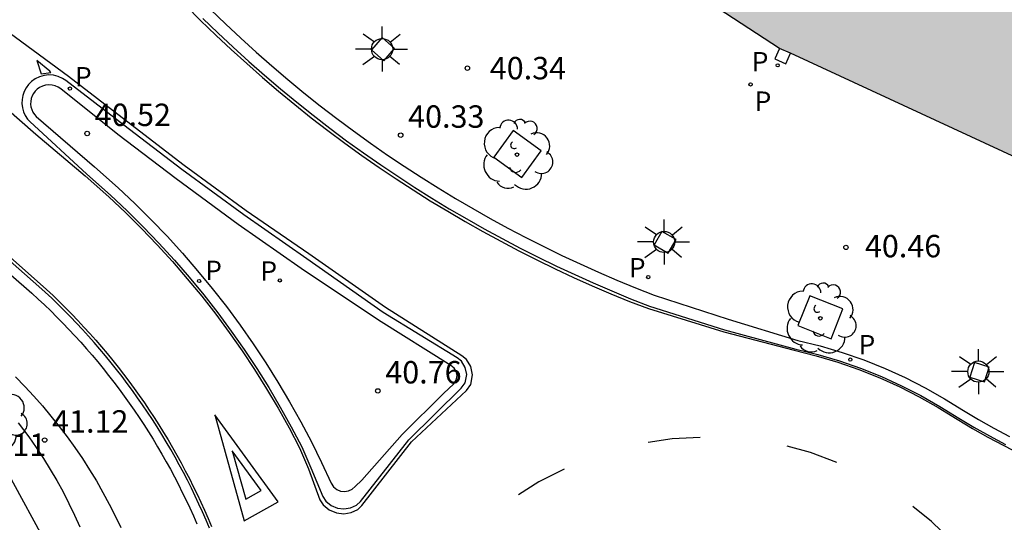
# Model space of a CAD drawing. Units: millimetres. Extents: x 583443 to 583794, y 4794290 to 4794541.
# Drawn here: x 583604 to 583637, y 4794329 to 4794346 of the extents above; entities that cross this region are included whole.
import ezdxf

# ---------------------------------------------------------------- set-up
doc = ezdxf.new("R2010")
doc.units = ezdxf.units.MM
for name, color, linetype in [('020204', 9, 'Continuous'), ('020308', 9, 'Continuous'), ('060108', 9, 'Continuous'), ('060113', 4, 'Continuous'), ('060124', 9, 'Continuous'), ('070114', 9, 'Continuous'), ('100101', 9, 'Continuous'), ('100110', 32, 'Continuous'), ('100116', 71, 'Continuous'), ('100202', 3, 'Continuous'), ('210201', 9, 'Continuous'), ('210203', 4, 'Continuous'), ('210205', 4, 'Continuous'), ('210301', 9, 'Continuous'), ('210303', 4, 'Continuous'), ('210305', 4, 'Continuous'), ('250206', 9, 'Continuous'), ('260101', 9, 'Continuous'), ('990501', 21, 'Continuous')]:
    doc.layers.add(name, color=color, linetype=linetype)
doc.layers.add('080111', color=7, linetype='Continuous', lineweight=30)
doc.styles.add('ARIAL', font='ARIAL.TTF', dxfattribs={"height": 1})
doc.styles.add('ROMANS', font='romans__.ttf', dxfattribs={"height": 1})

# ---------------------------------------------------------------- blocks, each defined once
blk = doc.blocks.new('PLUVI2')
blk.add_circle((0, 0), 0.055)
blk = doc.blocks.new('COTAPU')
blk.add_circle((0, 0), 0.075)
blk = doc.blocks.new('FAROLA')
for p, q in [((0, 0.355), (0, 0.755)), ((-0.63, 0.51), (-0.255, 0.245)), ((0.605, 0.49), (0.276, 0.223)), ((-0.355, 0), (-0.895, 0)), ((0.355, 0), (0.855, 0)), ((-0.65, -0.52), (-0.255, -0.24)), ((0.585, -0.52), (0.256, -0.246)), ((0, -0.355), (0, -0.755))]:
    blk.add_line(p, q)
blk.add_circle((0, 0), 0.355)
blk = doc.blocks.new('PLUVI3')
blk.add_circle((0, 0), 0.055)
blk = doc.blocks.new('ARBOL')
blk.add_circle((0, 0), 0.0587)
for centre, radius, start, end in [((-0.28, 0.855), 0.3, 359.2878, 173.6078), ((0.097, 0.97), 0.21, 23.1565, 160.4665), ((0.438, 0.881), 0.24, 301.578, 139.328), ((-0.564, 0.381), 0.532, 92.28, 254.58), ((0.656, 0.288), 0.443, 319.8556, 114.7656), ((-0.091, 0.321), 0.12, 119.14, 310.56), ((0.819, -0.249), 0.383, 235.5275, 62.0275), ((-0.556, -0.339), 0.555, 142.64, 266.54), ((-0.039, -0.384), 0.21, 189.64, 323.88), ((0.299, -0.624), 0.532, 224.67, 0.24), ((-0.301, -0.676), 0.45, 213.78, 295.32)]:
    blk.add_arc(centre, radius, start, end)
blk = doc.blocks.new('PLUVI1')
blk.add_circle((0, 0), 0.055)

msp = doc.modelspace()

# ---------------------------------------------------------------- hatches: boundary and pattern name
at = {"layer": '990501'}
msp.add_hatch(color=256, dxfattribs=at).paths.add_polyline_path([(583608.777, 4794366.364), (583605.376, 4794375.299), (583605.281, 4794375.695), (583604.196, 4794385.2), (583604.157, 4794385.605), (583604.906, 4794395.249), (583604.971, 4794395.652), (583607.676, 4794404.807), (583607.81, 4794405.176), (583612.152, 4794413.661), (583612.379, 4794414), (583618.31, 4794421.188), (583618.571, 4794421.482), (583626.432, 4794427.103), (583626.788, 4794427.301), (583635.372, 4794431.406), (583635.739, 4794431.546), (583644.865, 4794433.806), (583645.248, 4794433.896), (583654.886, 4794434.181), (583655.278, 4794434.163), (583664.839, 4794432.316), (583665.214, 4794432.2), (583673.928, 4794428.683), (583674.277, 4794428.472), (583682.111, 4794422.993), (583682.431, 4794422.741), (583688.958, 4794415.845), (583689.225, 4794415.557), (583694.258, 4794407.601), (583694.406, 4794407.221), (583697.722, 4794398.295), (583697.812, 4794397.905), (583699.117, 4794388.504), (583699.136, 4794388.104), (583698.479, 4794378.477), (583698.421, 4794378.081), (583695.687, 4794368.92), (583695.543, 4794368.547), (583690.979, 4794360.186), (583690.764, 4794359.85), (583684.383, 4794352.698), (583684.105, 4794352.4), (583676.678, 4794346.647), (583676.34, 4794346.419), (583667.832, 4794342.038), (583667.457, 4794341.904), (583658.247, 4794339.633), (583657.853, 4794339.571), (583648.241, 4794339.224), (583647.842, 4794339.246), (583638.409, 4794340.965), (583638.024, 4794341.069), (583629.85, 4794344.848), (583629.478, 4794345.014), (583621.193, 4794350.421), (583620.867, 4794350.639), (583614.272, 4794357.558), (583614.018, 4794357.857), (583608.973, 4794366.007)])

# ---------------------------------------------------------------- linework, layer by layer
at = {"layer": '060108'}
for points in [[(583610.42, 4794346.318, 40.21), (583610.923, 4794345.832, 40.216), (583611.433, 4794345.354, 40.223), (583611.95, 4794344.885, 40.229), (583612.476, 4794344.424, 40.235), (583613.008, 4794343.971, 40.241), (583613.548, 4794343.527, 40.247), (583614.095, 4794343.092, 40.253), (583614.648, 4794342.665, 40.259), (583615.209, 4794342.248, 40.266), (583615.776, 4794341.839, 40.272), (583616.35, 4794341.44, 40.278), (583616.909, 4794341.063, 40.285), (583617.474, 4794340.696, 40.291), (583618.045, 4794340.336, 40.298), (583618.622, 4794339.986, 40.305), (583619.203, 4794339.645, 40.311), (583619.79, 4794339.313, 40.318), (583620.382, 4794338.99, 40.325), (583620.979, 4794338.676, 40.331), (583621.581, 4794338.372, 40.338), (583622.188, 4794338.077, 40.345), (583622.798, 4794337.791, 40.351), (583623.414, 4794337.515, 40.358), (583624.033, 4794337.248, 40.365), (583624.657, 4794336.991, 40.371), (583625.284, 4794336.744, 40.378), (583627.757, 4794335.946, 40.399), (583630.096, 4794335.233, 40.405), (583630.841, 4794335.048, 40.415), (583631.576, 4794334.83, 40.425), (583632.301, 4794334.578, 40.436), (583633.013, 4794334.293, 40.446), (583633.692, 4794333.985, 40.445), (583634.356, 4794333.646, 40.444), (583635.005, 4794333.279, 40.444), (583635.637, 4794332.883, 40.443), (583636.147, 4794332.581, 40.438), (583636.663, 4794332.291, 40.432), (583637.185, 4794332.012, 40.427)], [(583599.845, 4794340.812, 40.766), (583604.432, 4794336.812, 40.943), (583604.646, 4794336.616, 40.952), (583604.857, 4794336.418, 40.962), (583605.066, 4794336.216, 40.972), (583605.272, 4794336.012, 40.981), (583605.475, 4794335.806, 40.991), (583605.676, 4794335.596, 41.001), (583605.874, 4794335.384, 41.01), (583606.069, 4794335.17, 41.02), (583606.262, 4794334.953, 41.029), (583606.451, 4794334.733, 41.039), (583606.638, 4794334.511, 41.049), (583606.822, 4794334.287, 41.058), (583607.003, 4794334.06, 41.068), (583607.181, 4794333.831, 41.078), (583607.356, 4794333.599, 41.087), (583607.527, 4794333.366, 41.097), (583607.696, 4794333.13, 41.106), (583607.862, 4794332.892, 41.116), (583608.024, 4794332.651, 41.126), (583608.184, 4794332.409, 41.135), (583608.34, 4794332.165, 41.145), (583608.493, 4794331.918, 41.154), (583608.643, 4794331.67, 41.164), (583608.79, 4794331.42, 41.174), (583608.933, 4794331.168, 41.183), (583609.073, 4794330.914, 41.193), (583609.21, 4794330.658, 41.203), (583609.343, 4794330.4, 41.212), (583609.473, 4794330.141, 41.222), (583609.6, 4794329.88, 41.231), (583609.723, 4794329.617, 41.241), (583609.843, 4794329.353, 41.251), (583609.959, 4794329.087, 41.26)]]:
    msp.add_polyline3d(points, dxfattribs=at)
msp.add_polyline3d([(583605.4, 4794343.654, 40.242), (583605.311, 4794343.714, 40.257), (583605.213, 4794343.758, 40.273), (583605.108, 4794343.784, 40.288), (583605.001, 4794343.792, 40.304), (583604.894, 4794343.781, 40.319), (583604.791, 4794343.751, 40.335), (583604.694, 4794343.705, 40.35), (583604.607, 4794343.642, 40.366), (583604.541, 4794343.576, 40.379), (583604.485, 4794343.501, 40.391), (583604.442, 4794343.418, 40.404), (583604.411, 4794343.329, 40.417), (583604.394, 4794343.237, 40.43), (583604.391, 4794343.144, 40.443), (583604.403, 4794343.051, 40.456), (583604.428, 4794342.961, 40.468), (583604.466, 4794342.876, 40.481), (583604.517, 4794342.797, 40.494), (583604.579, 4794342.727, 40.507), (583606.528, 4794341.042, 40.574), (583607.322, 4794340.343, 40.615), (583607.883, 4794339.815, 40.636), (583608.43, 4794339.273, 40.657), (583608.963, 4794338.718, 40.678), (583609.482, 4794338.149, 40.699), (583609.986, 4794337.566, 40.72), (583610.475, 4794336.971, 40.741), (583610.949, 4794336.364, 40.762), (583611.407, 4794335.745, 40.783), (583611.846, 4794335.118, 40.818), (583612.269, 4794334.481, 40.853), (583612.676, 4794333.833, 40.887), (583613.067, 4794333.174, 40.922), (583613.44, 4794332.506, 40.957), (583613.797, 4794331.829, 40.992), (583614.136, 4794331.143, 41.027), (583614.457, 4794330.448, 41.062), (583614.536, 4794330.33, 41.059), (583614.645, 4794330.24, 41.057), (583614.775, 4794330.184, 41.054), (583614.91, 4794330.169, 41.043), (583615.043, 4794330.19, 41.032), (583615.166, 4794330.248, 41.022), (583615.267, 4794330.337, 41.011), (583615.484, 4794330.547, 40.996), (583616.842, 4794332.082, 40.803), (583618.239, 4794333.461, 40.642), (583618.555, 4794333.767, 40.48), (583618.646, 4794333.898, 40.463), (583618.676, 4794334.054, 40.446), (583618.65, 4794334.187, 40.439), (583618.579, 4794334.302, 40.431), (583618.472, 4794334.386, 40.424), (583616.048, 4794335.907, 40.389), (583613.458, 4794337.642, 40.329), (583611.343, 4794339.117, 40.31), (583609.262, 4794340.638, 40.291), (583607.315, 4794342.126, 40.266)], close=True, dxfattribs=at)
at = {"layer": '060113'}
for points in [[(583610.155, 4794346.018, 40.11), (583610.661, 4794345.529, 40.116), (583611.175, 4794345.048, 40.123), (583611.696, 4794344.575, 40.129), (583612.225, 4794344.111, 40.135), (583612.761, 4794343.655, 40.141), (583613.305, 4794343.208, 40.147), (583613.855, 4794342.77, 40.153), (583614.413, 4794342.341, 40.159), (583614.977, 4794341.92, 40.166), (583615.548, 4794341.509, 40.172), (583616.126, 4794341.107, 40.178), (583616.689, 4794340.728, 40.185), (583617.258, 4794340.357, 40.191), (583617.833, 4794339.996, 40.198), (583618.413, 4794339.643, 40.205), (583618.999, 4794339.3, 40.211), (583619.59, 4794338.965, 40.218), (583620.186, 4794338.64, 40.225), (583620.787, 4794338.324, 40.231), (583621.393, 4794338.018, 40.238), (583622.004, 4794337.72, 40.245), (583622.619, 4794337.433, 40.251), (583623.238, 4794337.155, 40.258), (583623.862, 4794336.886, 40.265), (583624.49, 4794336.627, 40.271), (583625.12, 4794336.379, 40.278), (583627.64, 4794335.59, 40.289), (583630.024, 4794334.942, 40.405), (583630.762, 4794334.759, 40.415), (583631.484, 4794334.544, 40.425), (583632.196, 4794334.297, 40.436), (583632.895, 4794334.017, 40.446), (583633.562, 4794333.714, 40.445), (583634.214, 4794333.382, 40.444), (583634.851, 4794333.021, 40.444), (583635.481, 4794332.627, 40.351), (583635.993, 4794332.324, 40.345), (583636.515, 4794332.031, 40.34), (583637.043, 4794331.749, 40.335)], [(583610.384, 4794328.942, 41.193), (583610.27, 4794329.213, 41.184), (583610.152, 4794329.483, 41.174), (583610.03, 4794329.75, 41.165), (583609.905, 4794330.016, 41.155), (583609.777, 4794330.281, 41.145), (583609.645, 4794330.544, 41.136), (583609.51, 4794330.805, 41.126), (583609.372, 4794331.064, 41.116), (583609.23, 4794331.321, 41.107), (583609.084, 4794331.577, 41.097), (583608.936, 4794331.831, 41.088), (583608.784, 4794332.082, 41.078), (583608.629, 4794332.332, 41.068), (583608.47, 4794332.58, 41.059), (583608.309, 4794332.825, 41.049), (583608.144, 4794333.069, 41.039), (583607.976, 4794333.31, 41.03), (583607.805, 4794333.549, 41.02), (583607.631, 4794333.786, 41.011), (583607.453, 4794334.02, 41.001), (583607.273, 4794334.253, 40.991), (583607.09, 4794334.482, 40.982), (583606.904, 4794334.71, 40.972), (583606.714, 4794334.935, 40.963), (583606.522, 4794335.157, 40.953), (583606.327, 4794335.377, 40.943), (583606.129, 4794335.595, 40.934), (583605.929, 4794335.81, 40.924), (583605.725, 4794336.022, 40.914), (583605.519, 4794336.231, 40.905), (583605.31, 4794336.438, 40.895), (583605.099, 4794336.642, 40.886), (583604.884, 4794336.844, 40.876), (583604.669, 4794337.041, 40.866), (583600.056, 4794341.102, 40.655)]]:
    msp.add_polyline3d(points, dxfattribs=at)
msp.add_polyline3d([(583605.575, 4794343.934, 40.27), (583605.464, 4794344.009, 40.286), (583605.318, 4794344.074, 40.301), (583605.163, 4794344.112, 40.317), (583605.004, 4794344.124, 40.332), (583604.845, 4794344.108, 40.348), (583604.692, 4794344.064, 40.363), (583604.548, 4794343.995, 40.379), (583604.42, 4794343.903, 40.394), (583604.32, 4794343.803, 40.407), (583604.238, 4794343.692, 40.42), (583604.173, 4794343.569, 40.433), (583604.128, 4794343.437, 40.446), (583604.103, 4794343.301, 40.459), (583604.098, 4794343.162, 40.471), (583604.115, 4794343.024, 40.484), (583604.152, 4794342.89, 40.497), (583604.209, 4794342.763, 40.51), (583604.285, 4794342.646, 40.523), (583604.362, 4794342.559, 40.535), (583606.271, 4794340.796, 40.617), (583607.065, 4794340.097, 40.658), (583607.623, 4794339.572, 40.679), (583608.164, 4794339.035, 40.7), (583608.692, 4794338.485, 40.721), (583609.206, 4794337.922, 40.742), (583609.705, 4794337.345, 40.763), (583610.189, 4794336.756, 40.784), (583610.658, 4794336.155, 40.805), (583611.112, 4794335.542, 40.826), (583611.547, 4794334.922, 40.861), (583611.966, 4794334.29, 40.896), (583612.369, 4794333.649, 40.93), (583612.755, 4794332.997, 40.965), (583613.125, 4794332.335, 41), (583613.478, 4794331.665, 41.035), (583613.781, 4794330.957, 41.07), (583614.18, 4794330.005, 40.988), (583614.283, 4794329.85, 40.985), (583614.46, 4794329.703, 40.983), (583614.67, 4794329.614, 40.98), (583614.889, 4794329.588, 40.969), (583615.106, 4794329.623, 40.958), (583615.304, 4794329.717, 40.948), (583615.437, 4794329.834, 40.937), (583617.06, 4794331.901, 40.825), (583618.819, 4794333.626, 40.482), (583618.947, 4794333.809, 40.465), (583619, 4794334.085, 40.448), (583618.952, 4794334.328, 40.441), (583618.824, 4794334.536, 40.434), (583618.675, 4794334.652, 40.426), (583616.205, 4794336.165, 40.38), (583613.643, 4794337.965, 40.317), (583611.531, 4794339.438, 40.298), (583609.455, 4794340.955, 40.279), (583607.513, 4794342.439, 40.254)], close=True, dxfattribs=at)
at = {"layer": '060124'}
for points in [[(583615.807, 4794344.964, 40.363), (583616.229, 4794344.6, 40.38), (583616.585, 4794345.012, 40.372), (583616.163, 4794345.376, 40.355), (583615.807, 4794344.964, 40.363)], [(583625.281, 4794338.428, 40.473), (583625.752, 4794338.158, 40.471), (583626.012, 4794338.611, 40.459), (583625.541, 4794338.881, 40.461), (583625.281, 4794338.428, 40.473)], [(583635.859, 4794334.003, 40.545), (583636.35, 4794333.847, 40.532), (583636.504, 4794334.331, 40.517), (583636.013, 4794334.487, 40.53), (583635.859, 4794334.003, 40.545)]]:
    msp.add_polyline3d(points, dxfattribs=at)
at = {"layer": '070114'}
msp.add_polyline3d([(583629.478, 4794345.014, 40.31), (583629.318, 4794344.657, 40.31), (583629.69, 4794344.491, 40.31), (583629.85, 4794344.848, 40.31)], dxfattribs=at)
at = {"layer": '080111'}
for points in [[(583629.478, 4794345.014, 40.31), (583621.193, 4794350.421, 40.353)], [(583629.85, 4794344.848, 40.353), (583629.478, 4794345.014, 40.31)], [(583638.024, 4794341.069, 40.532), (583629.85, 4794344.848, 40.353)]]:
    msp.add_polyline3d(points, dxfattribs=at)
at = {"layer": '100101'}
for points in [[(583620.847, 4794340.684, 40.33), (583621.499, 4794341.584, 40.325), (583620.557, 4794342.267, 40.302), (583619.905, 4794341.367, 40.307), (583620.847, 4794340.684, 40.33)], [(583630.094, 4794335.725, 40.381), (583631.204, 4794335.288, 40.398), (583631.6, 4794336.292, 40.371), (583630.49, 4794336.729, 40.354), (583630.094, 4794335.725, 40.381)]]:
    msp.add_polyline3d(points, dxfattribs=at)
at = {"layer": '100110'}
for points in [[(583603.98, 4794332.466, 41.113), (583604.158, 4794332.233, 41.122), (583604.331, 4794331.997, 41.132), (583604.58, 4794331.642, 41.155), (583604.819, 4794331.279, 41.178), (583605.048, 4794330.911, 41.201), (583605.268, 4794330.537, 41.224), (583605.478, 4794330.156, 41.246), (583605.677, 4794329.771, 41.269), (583605.867, 4794329.38, 41.292), (583606.045, 4794328.984, 41.315)], [(583605.419, 4794327.514, 41.366), (583603.181, 4794331.602, 41.174)]]:
    msp.add_polyline3d(points, dxfattribs=at)
at = {"layer": '100116'}
msp.add_polyline3d([(583603.885, 4794334.007, 41.097), (583604.194, 4794333.691, 41.111), (583604.496, 4794333.368, 41.124), (583604.789, 4794333.036, 41.138), (583605.074, 4794332.698, 41.152), (583605.35, 4794332.352, 41.166), (583605.618, 4794331.999, 41.18), (583605.876, 4794331.64, 41.194), (583606.125, 4794331.274, 41.208), (583606.364, 4794330.901, 41.221), (583606.594, 4794330.523, 41.235), (583606.814, 4794330.139, 41.249), (583607.024, 4794329.75, 41.263), (583607.225, 4794329.355, 41.277), (583607.412, 4794328.961, 41.303)], dxfattribs=at)
at = {"layer": '260101'}
for points in [[(583595.127, 4794350.422, 40.294), (583604.571, 4794342.142, 40.549), (583606.214, 4794340.739, 40.609), (583607.008, 4794340.04, 40.65), (583607.565, 4794339.515, 40.671), (583608.105, 4794338.981, 40.692), (583608.631, 4794338.432, 40.713), (583609.143, 4794337.871, 40.734), (583609.641, 4794337.296, 40.755), (583610.123, 4794336.709, 40.776), (583610.591, 4794336.11, 40.797), (583611.043, 4794335.499, 40.818), (583611.476, 4794334.881, 40.853), (583611.894, 4794334.252, 40.888), (583612.295, 4794333.612, 40.922), (583612.681, 4794332.962, 40.957), (583613.049, 4794332.303, 40.992), (583613.4, 4794331.637, 41.027), (583613.701, 4794330.934, 41.062), (583614.085, 4794329.888, 40.999), (583614.196, 4794329.721, 40.996), (583614.396, 4794329.556, 40.993), (583614.633, 4794329.455, 40.991), (583614.88, 4794329.426, 40.98), (583615.124, 4794329.466, 40.969), (583615.348, 4794329.572, 40.958), (583615.492, 4794329.698, 40.948), (583617.145, 4794331.829, 40.823), (583618.997, 4794333.557, 40.495), (583619.136, 4794333.757, 40.478), (583619.197, 4794334.074, 40.461), (583619.142, 4794334.354, 40.454), (583618.996, 4794334.591, 40.446), (583618.832, 4794334.719, 40.439), (583616.275, 4794336.337, 40.391), (583613.716, 4794338.135, 40.328), (583611.615, 4794339.576, 40.302), (583609.54, 4794341.092, 40.283), (583607.6, 4794342.575, 40.259), (583605.662, 4794344.07, 40.275), (583602.095, 4794346.695, 40.306)], [(583609.586, 4794346.445, 40.104), (583610.085, 4794345.947, 40.11), (583610.592, 4794345.457, 40.116), (583611.107, 4794344.975, 40.123), (583611.63, 4794344.501, 40.129), (583612.16, 4794344.035, 40.135), (583612.697, 4794343.579, 40.141), (583613.242, 4794343.131, 40.147), (583613.793, 4794342.691, 40.153), (583614.352, 4794342.261, 40.159), (583614.918, 4794341.84, 40.166), (583615.49, 4794341.427, 40.172), (583616.069, 4794341.024, 40.178), (583616.634, 4794340.644, 40.185), (583617.204, 4794340.273, 40.191), (583617.78, 4794339.911, 40.198), (583618.362, 4794339.557, 40.205), (583618.949, 4794339.213, 40.211), (583619.542, 4794338.878, 40.218), (583620.139, 4794338.552, 40.225), (583620.741, 4794338.235, 40.231), (583621.349, 4794337.928, 40.238), (583621.961, 4794337.63, 40.245), (583622.577, 4794337.342, 40.251), (583623.198, 4794337.063, 40.258), (583623.823, 4794336.794, 40.265), (583624.453, 4794336.535, 40.271), (583625.091, 4794336.303, 40.298), (583627.613, 4794335.513, 40.309), (583629.967, 4794334.901, 40.418), (583630.705, 4794334.719, 40.428), (583631.428, 4794334.504, 40.439), (583632.139, 4794334.256, 40.449), (583632.839, 4794333.977, 40.459), (583633.505, 4794333.674, 40.458), (583634.158, 4794333.342, 40.458), (583634.795, 4794332.981, 40.457), (583635.424, 4794332.587, 40.364), (583635.938, 4794332.284, 40.359), (583636.462, 4794331.989, 40.353), (583636.991, 4794331.706, 40.348), (583637.527, 4794331.434, 40.343)], [(583600.122, 4794341.195, 40.642), (583604.711, 4794337.131, 40.871), (583604.927, 4794336.933, 40.88), (583605.142, 4794336.731, 40.89), (583605.354, 4794336.526, 40.9), (583605.564, 4794336.318, 40.909), (583605.771, 4794336.108, 40.919), (583605.976, 4794335.894, 40.929), (583606.177, 4794335.679, 40.938), (583606.376, 4794335.46, 40.948), (583606.572, 4794335.239, 40.957), (583606.765, 4794335.016, 40.967), (583606.955, 4794334.79, 40.977), (583607.142, 4794334.561, 40.986), (583607.326, 4794334.331, 40.996), (583607.507, 4794334.097, 41.005), (583607.685, 4794333.862, 41.015), (583607.86, 4794333.624, 41.025), (583608.032, 4794333.384, 41.034), (583608.201, 4794333.141, 41.044), (583608.366, 4794332.897, 41.054), (583608.528, 4794332.65, 41.063), (583608.687, 4794332.401, 41.073), (583608.843, 4794332.151, 41.082), (583608.996, 4794331.898, 41.092), (583609.145, 4794331.643, 41.102), (583609.291, 4794331.386, 41.111), (583609.434, 4794331.128, 41.121), (583609.573, 4794330.867, 41.131), (583609.709, 4794330.605, 41.14), (583609.841, 4794330.341, 41.15), (583609.97, 4794330.076, 41.159), (583610.095, 4794329.808, 41.169), (583610.217, 4794329.539, 41.179), (583610.336, 4794329.269, 41.188), (583610.451, 4794328.997, 41.198)], [(583610.564, 4794332.736, 40.971), (583611.55, 4794329.187, 40.979), (583612.683, 4794329.826, 40.979), (583610.564, 4794332.736, 40.971)], [(583626.822, 4794331.982, 41.154), (583625.879, 4794331.934, 41.122), (583625.079, 4794331.808, 41.065)], [(583612.113, 4794330.204, 40.979), (583611.148, 4794331.528, 40.975)], [(583611.148, 4794331.528, 40.975), (583611.598, 4794329.912, 40.979)], [(583631.398, 4794331.139, 41.337), (583630.515, 4794331.475, 41.305), (583629.732, 4794331.683, 41.248)], [(583622.263, 4794330.921, 41.365), (583621.42, 4794330.496, 41.333), (583620.739, 4794330.057, 41.276)], [(583611.598, 4794329.912, 40.979), (583612.113, 4794330.204, 40.979)], [(583635.246, 4794328.502, 41.521), (583634.573, 4794329.165, 41.489), (583633.94, 4794329.67, 41.432)]]:
    msp.add_polyline3d(points, dxfattribs=at)
msp.add_polyline3d([(583604.595, 4794344.606, 40.31), (583604.74, 4794344.163, 40.324), (583605.073, 4794344.206, 40.281), (583605.039, 4794344.25, 40.287)], close=True, dxfattribs=at)

# ---------------------------------------------------------------- block references
at = {"layer": '020204', "rotation": 359.9987685839998}
for p in [(583619.023, 4794344.351, 40.336), (583606.287, 4794342.162, 40.523), (583616.788, 4794342.104, 40.332), (583631.703, 4794338.346, 40.462), (583616.023, 4794333.539, 40.761), (583604.862, 4794331.892, 41.121)]:
    msp.add_blockref('COTAPU', p, dxfattribs=at)
at = {"layer": '100202', "rotation": 359.9987685839998}
for p in [(583620.683, 4794341.454, 40.385), (583630.843, 4794335.971, 40.462), (583603.079, 4794332.689, 41.054)]:
    msp.add_blockref('ARBOL', p, dxfattribs=at)
at = {"layer": '210201', "rotation": 359.9987685839998}
msp.add_blockref('PLUVI1', (583628.508, 4794343.804, 40.398), dxfattribs=at)
at = {"layer": '210203', "rotation": 359.9987685839998}
for p in [(583612.74, 4794337.24, 40.499), (583625.083, 4794337.351, 40.392)]:
    msp.add_blockref('PLUVI2', p, dxfattribs=at)
at = {"layer": '210205', "rotation": 359.9987685839998}
for p in [(583629.417, 4794344.445, 40.533), (583605.709, 4794343.668, 40.25), (583610.034, 4794337.22, 40.73), (583631.85, 4794334.587, 40.284)]:
    msp.add_blockref('PLUVI3', p, dxfattribs=at)
at = {"layer": '250206', "rotation": 359.9987685839998}
for p in [(583616.165, 4794344.988, 40.376), (583625.613, 4794338.529, 40.478), (583636.14, 4794334.186, 40.54)]:
    msp.add_blockref('FAROLA', p, dxfattribs=at)

# ---------------------------------------------------------------- texts
at = {"layer": '020308', "style": 'ARIAL'}
for s, p in [('40.34', (583619.773, 4794343.976, 40.335)), ('40.52', (583606.537, 4794342.412, 40.522)), ('40.33', (583617.038, 4794342.354, 40.331)), ('40.46', (583632.339, 4794338.014, 40.461)), ('40.76', (583616.273, 4794333.789, 40.76)), ('41.12', (583605.112, 4794332.142, 41.12)), ('41.11', (583602.359, 4794331.363, 41.106))]:
    msp.add_text(s, height=0.75, rotation=359.9988, dxfattribs=at).set_placement(p)
at = {"layer": '210301', "style": 'ROMANS'}
msp.add_text('P', height=0.65, rotation=359.9988, dxfattribs=at).set_placement((583628.643, 4794342.919, 40.397))
at = {"layer": '210303', "style": 'ROMANS'}
for p in [(583612.087, 4794337.23, 40.498), (583624.431, 4794337.341, 40.391)]:
    msp.add_text('P', height=0.65, rotation=359.9988, dxfattribs=at).set_placement(p)
at = {"layer": '210305', "style": 'ROMANS'}
for p in [(583628.547, 4794344.242, 40.532), (583605.876, 4794343.738, 40.249), (583610.239, 4794337.253, 40.729), (583632.125, 4794334.764, 40.283)]:
    msp.add_text('P', height=0.65, rotation=359.9988, dxfattribs=at).set_placement(p)

doc.saveas('drawing.dxf')
